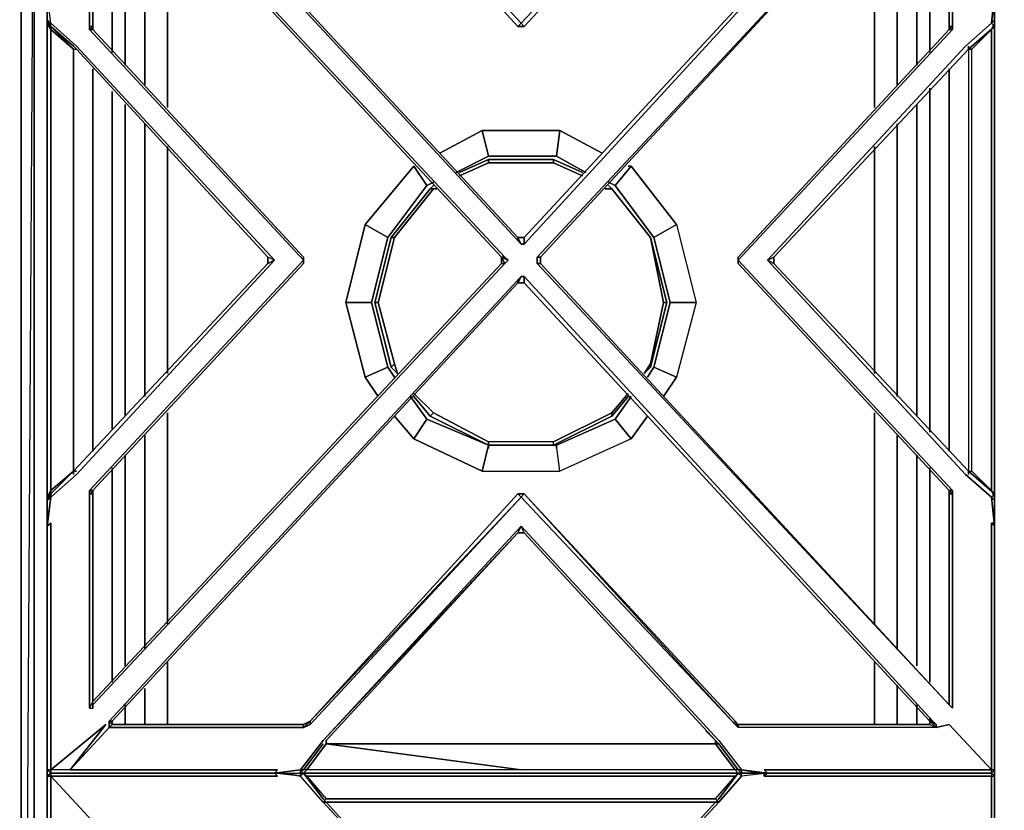
# Model space of a CAD drawing. Units: inches. Extents: x 0 to 47.9, y -31.2 to 0.
# Drawn here: x 12.5 to 23.9, y -13.8 to -4.6 of the extents above; entities that cross this region are included whole.
import ezdxf

# ---------------------------------------------------------------- set-up
doc = ezdxf.new("R2010")
doc.units = ezdxf.units.IN
doc.header["$MEASUREMENT"] = 0
doc.layers.get('0').update_dxf_attribs({"true_color": 0x8a086e})

msp = doc.modelspace()

# ---------------------------------------------------------------- linework, layer by layer
at = {"color": 196, "elevation": 0}
for points in [[(12.47, -1.057), (12.47, -25.638), (12.47, -1.057), (12.621, -0.906), (12.47, -25.638), (12.621, -25.788), (6.932, -25.788), (1.28, -25.788), (1.431, -25.638)], [(18.274, -25.638), (12.771, -25.638), (12.771, -1.057), (12.621, -0.906), (12.621, -25.788), (12.621, -0.906), (12.47, -25.638), (12.47, -1.057), (12.621, -0.906), (12.47, -1.057)], [(23.963, -1.433), (23.963, -0.906), (23.775, -1.057), (23.775, -25.638), (23.963, -25.788), (23.963, -25.223)], [(23.775, -25.638), (23.775, -1.057), (23.963, -0.906)], [(12.771, -1.057), (12.771, -25.638), (12.621, -25.788), (18.274, -25.788), (23.963, -25.788)], [(12.771, -25.638), (12.771, -1.057)], [(18.274, -1.057), (23.775, -1.057), (23.775, -25.638)], [(13.301, -4.712), (13.301, -2.563), (13.489, -2.45)], [(23.247, -4.712), (23.247, -2.563), (23.059, -2.45)], [(13.527, -4.978), (13.527, -2.98), (13.301, -2.563), (13.602, -2.563)], [(23.021, -4.978), (23.021, -2.98), (23.247, -2.563), (22.946, -2.563)], [(23.247, -4.712), (23.247, -2.563), (23.021, -2.98)], [(23.247, -2.563), (23.247, -4.712)], [(13.677, -5.128), (13.677, -3.243), (13.527, -2.98), (13.828, -2.789)], [(22.871, -5.128), (22.871, -3.243), (23.021, -2.98), (22.72, -2.789)], [(13.903, -5.354), (13.903, -3.582), (13.79, -3.469), (13.677, -3.243), (13.941, -2.942)], [(22.645, -5.354), (22.645, -3.582), (22.758, -3.469), (22.871, -3.243), (22.607, -2.942)], [(14.092, -3.093), (13.903, -3.582), (14.167, -3.507), (14.167, -5.618)], [(22.381, -5.618), (22.381, -3.507), (22.645, -3.582), (22.457, -3.093)], [(22.645, -5.354), (22.645, -3.582)], [(22.645, -3.582), (22.645, -5.354)], [(13.301, -9.614), (13.301, -5.166)], [(23.247, -9.614), (23.247, -5.166)], [(23.247, -5.166), (23.247, -9.614)], [(23.247, -9.614), (23.247, -5.166)], [(13.527, -9.351), (13.527, -5.43)], [(23.021, -9.388), (23.021, -5.392)], [(13.677, -9.2), (13.677, -5.58)], [(22.871, -9.2), (22.871, -5.58)], [(13.903, -8.974), (13.903, -5.806)], [(22.645, -8.974), (22.645, -5.806)], [(22.645, -5.806), (22.645, -8.974)], [(22.645, -8.974), (22.645, -5.806)], [(14.167, -8.708), (14.167, -6.07)], [(22.381, -8.708), (22.381, -6.07)], [(17.558, -6.409), (17.897, -6.258), (18.651, -6.258), (18.99, -6.409)], [(17.897, -6.221), (17.897, -6.258)], [(17.897, -6.221), (18.651, -6.221), (18.651, -6.258), (17.897, -6.258)], [(17.897, -6.258), (17.897, -6.221)], [(18.651, -6.221), (17.897, -6.221), (18.651, -6.221), (17.897, -6.221), (17.897, -6.258)], [(17.897, -6.258), (18.651, -6.258), (18.651, -6.221)], [(18.651, -6.258), (18.651, -6.221)], [(17.217, -6.56), (16.765, -7.127), (16.577, -7.88), (16.765, -7.127), (16.577, -7.88), (16.765, -8.633), (16.577, -7.88), (16.615, -7.88), (16.803, -8.595), (16.765, -8.633)], [(16.803, -8.595), (16.615, -7.88), (16.803, -7.127), (17.257, -6.56), (17.295, -6.56)], [(17.217, -6.56), (17.257, -6.56), (16.803, -7.127), (16.765, -7.127), (17.217, -6.56), (17.257, -6.56), (16.803, -7.127)], [(17.257, -6.56), (17.217, -6.56)], [(19.253, -6.56), (19.329, -6.56), (19.78, -7.127), (19.931, -7.88), (19.78, -8.595)], [(19.78, -8.633), (19.969, -7.88), (19.78, -7.127), (19.329, -6.56)], [(19.78, -8.633), (19.969, -7.88), (19.78, -7.127), (19.329, -6.56)], [(19.705, -8.708), (19.78, -8.595), (19.931, -7.88), (19.78, -7.127), (19.329, -6.56)], [(16.765, -7.127), (16.803, -7.127), (16.615, -7.88), (16.577, -7.88), (16.765, -7.127), (16.803, -7.127), (16.615, -7.88)], [(16.841, -8.708), (16.765, -8.633), (16.803, -8.595), (16.615, -7.88), (16.577, -7.88), (16.765, -8.633)], [(16.577, -7.88), (16.765, -8.633)], [(19.78, -8.595), (19.931, -7.88)], [(19.78, -8.633), (19.969, -7.88), (19.931, -7.88), (19.969, -7.88), (19.78, -8.633), (19.78, -8.595)], [(18.651, -9.539), (18.651, -9.501), (19.329, -9.162), (19.517, -8.937), (19.329, -9.162), (19.329, -9.2), (18.651, -9.539), (18.651, -9.501), (17.897, -9.501), (17.897, -9.539), (18.651, -9.539), (17.897, -9.539), (18.651, -9.539), (19.329, -9.2), (19.517, -8.974), (19.329, -9.2), (19.517, -8.974), (19.329, -9.2), (19.329, -9.162), (18.651, -9.501), (17.897, -9.501), (17.257, -9.162), (17.029, -8.937), (17.257, -9.162), (17.217, -9.2), (17.897, -9.539), (18.651, -9.539), (19.329, -9.2), (18.651, -9.539), (18.651, -9.501), (17.897, -9.501), (17.897, -9.539), (17.217, -9.2), (17.897, -9.539), (17.217, -9.2), (17.029, -8.974), (17.217, -9.2), (17.257, -9.162), (17.029, -8.937)], [(19.329, -9.162), (19.517, -8.937)], [(14.167, -11.613), (14.167, -9.162)], [(17.897, -9.539), (17.897, -9.501), (17.257, -9.162), (17.217, -9.2)], [(17.257, -9.162), (17.897, -9.501)], [(19.329, -9.2), (19.329, -9.162), (18.651, -9.501)], [(22.381, -11.613), (22.381, -9.162)], [(13.903, -11.914), (13.903, -9.426)], [(22.645, -11.914), (22.645, -9.426)], [(22.645, -9.426), (22.645, -11.914)], [(22.645, -11.914), (22.645, -9.426)], [(13.677, -12.102), (13.677, -9.652)], [(22.871, -12.102), (22.871, -9.652)], [(13.527, -12.291), (13.527, -9.803)], [(23.021, -12.291), (23.021, -9.803)], [(13.301, -12.516), (13.301, -10.066)], [(23.247, -12.516), (23.247, -10.066)], [(23.247, -10.066), (23.247, -12.516)], [(23.247, -12.516), (23.247, -10.066)], [(14.167, -12.782), (14.167, -12.065)], [(22.381, -12.782), (22.381, -12.065)], [(22.645, -12.782), (22.645, -12.328)], [(22.645, -12.328), (22.645, -12.782)], [(22.645, -12.782), (22.645, -12.328)], [(13.903, -12.782), (13.903, -12.366)], [(13.677, -12.782), (13.677, -12.554)], [(22.871, -12.782), (22.871, -12.554)], [(13.527, -12.782), (13.527, -12.745)], [(23.021, -12.782), (23.021, -12.707)]]:
    msp.add_lwpolyline(points, dxfattribs=at)
for points in [[(12.621, -25.788), (12.621, -0.906)], [(13.301, -4.712), (13.301, -2.563)], [(13.527, -2.98), (13.527, -4.978)], [(23.021, -4.978), (23.021, -2.98)], [(13.677, -5.128), (13.677, -3.243)], [(22.871, -3.243), (22.871, -5.128)], [(14.167, -5.618), (14.167, -3.507)], [(22.381, -3.507), (22.381, -5.618)], [(13.903, -5.354), (13.903, -3.582)], [(13.301, -9.614), (13.301, -5.166)], [(13.527, -5.43), (13.527, -9.351)], [(23.021, -9.388), (23.021, -5.392)], [(13.677, -9.2), (13.677, -5.58)], [(22.871, -5.58), (22.871, -9.2)], [(13.903, -8.974), (13.903, -5.806)], [(14.167, -8.708), (14.167, -6.07)], [(22.381, -6.07), (22.381, -8.708)], [(17.897, -6.221), (17.558, -6.371)], [(17.558, -6.371), (17.897, -6.221)], [(17.558, -6.409), (17.897, -6.258)], [(18.99, -6.371), (18.651, -6.221)], [(18.651, -6.221), (18.99, -6.371)], [(18.651, -6.258), (18.99, -6.409)], [(16.765, -7.127), (17.217, -6.56)], [(17.257, -6.522), (17.217, -6.56)], [(17.217, -6.56), (17.257, -6.522)], [(17.257, -6.56), (17.295, -6.56)], [(19.253, -6.56), (19.329, -6.56)], [(19.329, -6.56), (19.291, -6.522)], [(19.291, -6.522), (19.329, -6.56)], [(19.329, -6.56), (19.78, -7.127)], [(19.78, -7.127), (19.969, -7.88), (19.931, -7.88)], [(16.803, -8.595), (16.765, -8.633), (16.841, -8.708)], [(16.841, -8.708), (16.765, -8.633)], [(16.803, -8.595), (16.841, -8.708)], [(19.705, -8.708), (19.78, -8.595)], [(19.705, -8.708), (19.78, -8.633)], [(19.78, -8.633), (19.705, -8.708)], [(19.78, -8.595), (19.78, -8.633)], [(17.217, -9.2), (17.029, -8.974)], [(14.167, -11.613), (14.167, -9.162)], [(22.381, -9.162), (22.381, -11.613)], [(13.903, -11.914), (13.903, -9.426)], [(13.677, -12.102), (13.677, -9.652)], [(22.871, -9.652), (22.871, -12.102)], [(13.527, -9.803), (13.527, -12.291)], [(23.021, -12.291), (23.021, -9.803)], [(13.301, -12.516), (13.301, -10.066)], [(14.167, -12.782), (14.167, -12.065)], [(22.381, -12.065), (22.381, -12.782)], [(13.903, -12.782), (13.903, -12.366)], [(13.677, -12.782), (13.677, -12.554)], [(22.871, -12.554), (22.871, -12.782)], [(13.527, -12.745), (13.527, -12.782)], [(23.021, -12.782), (23.021, -12.707)]]:
    msp.add_lwpolyline(points, close=True, dxfattribs=at)
at = {"color": 135, "elevation": 0}
for points in [[(12.771, -4.599), (12.771, -4.637), (12.811, -4.712), (12.811, -4.674), (12.771, -4.599), (12.811, -4.637), (12.771, -4.298), (12.811, -4.335), (12.811, -1.697), (12.811, -1.471), (13.037, -1.471), (15.447, -1.471), (15.41, -1.433)], [(21.136, -1.433), (23.549, -1.433), (23.737, -1.433), (23.775, -1.471), (23.737, -1.471), (23.737, -1.697), (23.737, -4.335), (23.775, -4.298), (23.775, -4.373), (23.775, -4.599), (23.775, -4.637), (23.775, -7.39), (23.775, -10.142), (23.775, -10.179), (23.775, -10.142), (23.775, -7.39), (23.775, -4.637), (23.775, -4.599)], [(18.236, -7.127), (13.527, -2.036), (13.527, -1.998), (13.489, -1.961), (15.749, -1.961), (15.749, -1.998), (15.824, -2.036), (15.824, -1.998), (18.274, -4.637), (18.236, -4.674), (18.312, -4.674), (18.274, -4.637), (20.76, -1.998), (20.76, -2.036), (18.312, -4.674), (20.76, -2.036)], [(20.76, -1.998), (18.274, -4.637), (15.824, -1.998), (15.749, -1.961)], [(15.824, -2.036), (15.824, -1.998), (18.274, -4.637), (18.236, -4.674)], [(18.312, -4.674), (18.274, -4.637), (20.76, -1.998), (20.797, -1.961), (20.76, -2.036), (20.797, -1.998), (20.76, -2.036)], [(18.312, -7.202), (23.059, -2.036), (23.097, -1.961)], [(23.021, -2.036), (18.312, -7.127)], [(18.312, -7.127), (18.312, -7.202), (23.059, -2.036), (23.021, -2.036)], [(13.301, -10.104), (13.301, -10.066), (13.263, -10.066), (15.749, -7.39), (15.749, -7.428), (15.749, -7.353), (15.749, -7.39), (13.263, -4.712), (13.301, -4.712), (13.301, -4.674), (13.263, -4.674), (13.263, -2.187), (13.301, -2.262), (13.301, -4.674)], [(15.749, -7.353), (15.749, -7.39), (13.263, -4.712), (13.301, -4.712), (13.301, -4.674), (13.263, -4.674), (13.263, -4.712), (13.301, -4.674), (13.301, -2.262)], [(18.048, -7.353), (18.086, -7.428), (18.123, -7.39), (18.086, -7.353), (13.301, -2.224), (13.301, -2.187), (13.301, -2.262)], [(18.048, -7.353), (13.301, -2.262), (13.301, -2.224), (18.086, -7.353), (18.048, -7.353), (18.048, -7.428), (18.086, -7.428), (13.301, -12.554), (13.301, -12.516)], [(18.048, -7.353), (18.086, -7.353), (13.301, -2.224), (13.301, -2.262)], [(13.301, -4.674), (13.301, -2.262)], [(13.301, -2.262), (18.048, -7.353)], [(13.301, -4.712), (13.301, -4.674), (13.301, -2.262)], [(23.247, -12.554), (18.5, -7.428), (18.462, -7.428), (18.462, -7.353), (18.5, -7.353), (23.247, -2.224)], [(23.247, -12.554), (18.5, -7.428), (18.5, -7.353), (23.247, -2.224)], [(23.247, -12.554), (18.5, -7.428), (18.5, -7.353), (23.247, -2.224)], [(23.247, -2.224), (23.247, -2.187), (23.285, -2.187), (23.247, -2.224), (23.247, -4.674), (23.285, -4.674), (23.285, -2.187), (23.285, -4.674), (23.285, -4.712), (23.247, -4.674)], [(23.247, -2.224), (23.247, -4.674)], [(23.247, -2.224), (23.247, -4.674)], [(23.775, -4.298), (23.737, -4.637), (23.775, -4.298), (23.737, -4.335), (23.775, -4.298), (23.775, -4.373), (23.737, -4.637), (23.775, -4.599)], [(12.771, -4.599), (12.811, -4.674), (12.811, -4.712), (13.075, -4.94), (13.075, -7.39), (13.075, -9.84)], [(13.075, -9.84), (12.811, -10.104), (12.771, -10.179), (12.771, -10.142), (12.771, -7.39), (12.771, -4.637), (12.771, -4.599), (12.811, -4.674), (12.811, -4.637), (13.112, -4.902), (15.41, -7.39), (15.334, -7.353)], [(12.771, -4.599), (12.771, -4.637)], [(12.771, -10.405), (12.771, -10.179), (12.771, -10.142), (12.771, -7.39), (12.771, -4.637), (12.771, -4.599), (12.811, -4.674)], [(12.811, -4.637), (13.112, -4.902), (15.41, -7.39), (13.112, -9.878), (12.811, -10.142), (12.771, -10.179), (12.811, -10.104), (12.811, -10.066), (12.771, -10.142), (12.771, -10.179), (12.811, -10.104), (12.811, -10.066), (13.075, -9.84)], [(12.771, -10.481), (12.771, -10.405), (12.771, -10.179), (12.771, -10.142), (12.811, -10.066), (12.811, -7.428), (12.811, -7.353), (12.811, -4.712), (12.771, -4.637), (12.771, -7.39), (12.771, -10.142)], [(15.41, -7.39), (15.334, -7.428), (15.334, -7.353), (13.112, -4.94), (13.075, -4.902), (12.811, -4.674), (12.811, -4.637), (13.112, -4.902), (15.41, -7.39), (15.334, -7.353), (15.334, -7.428), (15.41, -7.39), (13.112, -9.878), (12.811, -10.142), (12.811, -10.104), (13.075, -9.84)], [(13.075, -9.84), (13.112, -9.84), (13.075, -9.84), (13.075, -7.39), (13.075, -4.94), (13.112, -4.94), (13.075, -4.902), (12.811, -4.674), (13.075, -4.94), (12.811, -4.712), (12.811, -4.674)], [(13.263, -4.674), (13.263, -4.712), (15.749, -7.39), (13.263, -10.066), (13.263, -10.104)], [(18.274, -4.637), (18.312, -4.674), (18.236, -4.674)], [(23.247, -4.674), (23.247, -4.712), (23.285, -4.712), (20.797, -7.39)], [(23.247, -4.712), (20.797, -7.353), (20.797, -7.428), (23.247, -10.066), (20.797, -7.428), (20.797, -7.353), (23.247, -4.712), (23.285, -4.712), (20.797, -7.39), (23.285, -10.066), (23.285, -10.104), (23.247, -10.066), (23.247, -10.104), (23.247, -10.066), (23.285, -10.066), (20.797, -7.39), (23.285, -4.712), (23.285, -4.674)], [(21.136, -13.347), (23.549, -13.347), (23.737, -13.347), (23.775, -13.31), (23.737, -13.31), (23.737, -13.084), (23.737, -10.443), (23.775, -10.481), (23.775, -13.084), (23.775, -13.31), (23.775, -13.084), (23.775, -10.481), (23.737, -10.142), (23.436, -9.878), (21.136, -7.39), (23.436, -4.902), (23.737, -4.637), (23.775, -4.599), (23.775, -4.674), (23.737, -4.712), (23.511, -4.94)], [(21.212, -7.428), (21.212, -7.353), (21.136, -7.39), (23.436, -4.902), (23.737, -4.637), (23.775, -4.674), (23.473, -4.94), (23.473, -7.39), (23.473, -9.84), (23.511, -9.84), (23.737, -10.066), (23.775, -10.104), (23.775, -10.179), (23.775, -10.142), (23.775, -10.179), (23.775, -10.142), (23.737, -10.066), (23.775, -10.104), (23.775, -10.179), (23.737, -10.142)], [(23.473, -4.94), (23.775, -4.674), (23.737, -4.637), (23.436, -4.902), (21.136, -7.39), (23.436, -9.878), (23.737, -10.142), (23.775, -10.481), (23.737, -10.443), (23.775, -10.443)], [(21.136, -7.39), (21.212, -7.428), (21.212, -7.353), (23.473, -4.94), (23.775, -4.674)], [(23.473, -9.84), (23.511, -9.84), (23.511, -7.39), (23.511, -4.94), (23.473, -4.94), (23.511, -4.94), (23.737, -4.712), (23.775, -4.674), (23.775, -4.599), (23.775, -4.637), (23.737, -4.712)], [(23.473, -4.902), (23.473, -4.94), (23.775, -4.674), (23.737, -4.712), (23.737, -7.39), (23.737, -10.066), (23.511, -9.84), (23.511, -7.39), (23.511, -4.94), (23.473, -4.94)], [(23.775, -4.599), (23.775, -4.674), (23.775, -4.599), (23.775, -4.637)], [(13.075, -9.84), (13.075, -7.428), (13.075, -7.353), (13.075, -4.94), (13.112, -4.94), (13.075, -4.902)], [(23.473, -4.902), (23.473, -4.94)], [(13.075, -9.84), (12.811, -10.066), (12.811, -10.104), (12.811, -10.142), (13.112, -9.878), (15.41, -7.39), (15.334, -7.428), (13.075, -9.84), (13.075, -7.39), (13.075, -4.94), (13.075, -5.128)], [(13.075, -9.84), (13.075, -9.878), (13.075, -9.84), (15.334, -7.428), (13.075, -9.84), (13.075, -7.428), (13.075, -7.353), (13.075, -4.94)], [(13.075, -9.84), (13.075, -7.39), (13.075, -4.94)], [(13.112, -4.94), (15.334, -7.353)], [(23.473, -9.878), (23.473, -9.84), (21.212, -7.428), (21.136, -7.39), (21.212, -7.353), (23.473, -4.94)], [(23.473, -4.94), (23.473, -7.39), (23.473, -9.84)], [(23.473, -4.94), (23.473, -7.39), (23.473, -9.84), (23.473, -9.878)], [(18.312, -7.127), (18.236, -7.127)], [(18.236, -7.127), (18.312, -7.127)], [(18.312, -7.127), (18.312, -7.202), (18.274, -7.202), (18.236, -7.127)], [(18.274, -7.202), (18.312, -7.202), (18.274, -7.202), (18.236, -7.127)], [(13.301, -12.516), (13.263, -12.592), (13.301, -12.592), (13.301, -12.554), (18.086, -7.428)], [(13.301, -12.554), (18.086, -7.428), (18.048, -7.428)], [(13.301, -12.516), (13.301, -10.104), (13.301, -10.066), (15.749, -7.428)], [(15.749, -7.353), (15.749, -7.428), (15.749, -7.39)], [(18.5, -7.428), (18.462, -7.428), (18.462, -7.353), (18.5, -7.353)], [(18.462, -7.353), (18.462, -7.428)], [(20.797, -7.353), (20.797, -7.39), (20.797, -7.428), (23.247, -10.066)], [(18.274, -7.579), (18.312, -7.579), (18.274, -7.579), (13.489, -12.745), (13.527, -12.745), (18.236, -7.654), (13.527, -12.745), (13.527, -12.782), (13.527, -12.745), (18.236, -7.654), (18.274, -7.579), (13.489, -12.745), (13.489, -12.82), (13.037, -13.31), (13.451, -12.782), (12.811, -13.31), (13.451, -12.782), (13.037, -13.31)], [(18.236, -7.654), (18.274, -7.579), (18.312, -7.579), (18.312, -7.654)], [(18.236, -7.654), (18.312, -7.654)], [(18.312, -7.654), (18.236, -7.654)], [(23.021, -12.745), (23.097, -12.782), (23.059, -12.745), (18.312, -7.579)], [(18.312, -7.654), (18.312, -7.579), (23.059, -12.745), (23.097, -12.782), (23.097, -12.82), (23.247, -12.782), (23.737, -13.31), (23.549, -13.31), (21.099, -13.31), (21.136, -13.347), (20.835, -13.31), (21.136, -13.347), (21.099, -13.31), (23.549, -13.31), (23.737, -13.31)], [(18.312, -7.654), (23.021, -12.745)], [(13.075, -9.84), (13.112, -9.84)], [(23.775, -10.104), (23.473, -9.84)], [(12.771, -10.481), (12.811, -10.142), (12.771, -10.179), (12.811, -10.104)], [(12.771, -10.481), (12.811, -10.142), (12.771, -10.405), (12.771, -10.179)], [(13.301, -10.104), (13.263, -10.104), (13.263, -10.066), (13.301, -10.066)], [(13.301, -12.516), (13.263, -12.592), (13.301, -12.592), (13.301, -12.516), (13.301, -10.104)], [(13.301, -12.516), (13.301, -10.104)], [(13.527, -12.782), (13.489, -12.82), (13.489, -12.745), (13.527, -12.782), (13.527, -12.745), (13.527, -12.782), (13.489, -12.82), (15.749, -12.82), (15.749, -12.782), (15.824, -12.745), (18.236, -10.104), (18.312, -10.104), (18.274, -10.142)], [(18.274, -10.142), (18.236, -10.104), (15.824, -12.745), (18.236, -10.104), (15.824, -12.745), (18.274, -10.142), (15.824, -12.782)], [(23.021, -12.745), (23.021, -12.782), (23.097, -12.82), (20.797, -12.82), (20.797, -12.782), (20.76, -12.745), (20.797, -12.782), (20.76, -12.782), (18.274, -10.142)], [(20.76, -12.745), (18.312, -10.104)], [(23.247, -10.066), (23.247, -10.104), (23.285, -10.104), (23.285, -12.592), (23.247, -12.554), (23.247, -10.104), (23.247, -12.554)], [(23.247, -12.554), (23.285, -12.592), (23.285, -10.104), (23.285, -10.066)], [(23.247, -10.104), (23.285, -10.104), (23.285, -12.592), (23.247, -12.554)], [(23.775, -13.385), (23.775, -13.573), (23.775, -16.174), (23.775, -13.573), (23.775, -13.385), (23.737, -13.347), (23.775, -13.31), (23.737, -13.31), (23.737, -13.347), (23.549, -13.347), (23.737, -13.347), (23.737, -13.385), (23.775, -13.385), (23.775, -13.573), (23.775, -16.174), (23.775, -13.573), (23.775, -13.385), (23.737, -13.347), (23.775, -13.31), (23.775, -13.084), (23.775, -10.481), (23.775, -10.179), (23.737, -10.142), (23.775, -10.104)], [(23.775, -10.443), (23.737, -10.443), (23.775, -10.481), (23.737, -10.142), (23.775, -10.179), (23.775, -10.481), (23.775, -13.084), (23.775, -13.31), (23.737, -13.347), (23.737, -13.31)], [(23.775, -10.179), (23.775, -10.142)], [(12.771, -10.405), (12.771, -10.481), (12.811, -10.443), (12.811, -13.084), (12.811, -13.31), (12.771, -13.31), (12.811, -13.347), (12.999, -13.347)], [(12.811, -13.31), (12.811, -13.347), (12.771, -13.31), (12.771, -13.084), (12.771, -10.481), (12.811, -10.443)], [(12.771, -13.31), (12.811, -13.347), (12.811, -13.31), (12.811, -13.084), (12.811, -10.443), (12.771, -10.481), (12.771, -13.084)], [(12.771, -10.481), (12.771, -13.084), (12.771, -13.31)], [(12.771, -10.481), (12.771, -13.084)], [(12.811, -13.084), (12.811, -10.443)], [(18.274, -13.008), (16.012, -13.008), (15.786, -13.31), (15.749, -13.31), (15.711, -13.347), (15.711, -13.31), (15.975, -12.971), (18.274, -10.481), (20.571, -12.971), (20.835, -13.31)], [(16.012, -13.008), (16.012, -12.971), (18.236, -10.556), (15.975, -12.971), (18.236, -10.556), (18.274, -10.481), (15.975, -12.971), (15.711, -13.31), (15.749, -13.31), (15.711, -13.347), (15.749, -13.347)], [(16.012, -13.008), (16.012, -12.971), (18.236, -10.556), (15.975, -12.971), (18.274, -10.481)], [(20.534, -12.971), (18.312, -10.556), (18.236, -10.556), (18.312, -10.556), (18.274, -10.481), (20.571, -12.971), (20.835, -13.31), (20.797, -13.31)], [(20.534, -13.008), (20.534, -12.971), (18.312, -10.556), (18.274, -10.481), (20.571, -12.971), (20.835, -13.31), (20.797, -13.31)], [(15.749, -13.31), (15.711, -13.31), (15.975, -12.971), (18.236, -10.556), (16.012, -12.971), (16.012, -13.008)], [(18.236, -10.556), (16.012, -12.971), (16.012, -13.008)], [(13.263, -12.592), (13.301, -12.516)], [(13.301, -12.554), (13.301, -12.592), (13.301, -12.516)], [(23.247, -12.554), (23.285, -12.592)], [(15.41, -13.347), (15.447, -13.31), (13.037, -13.31), (13.489, -12.82), (15.749, -12.82), (15.749, -12.782)], [(23.021, -12.745), (23.097, -12.82), (20.797, -12.82), (20.76, -12.782), (20.76, -12.745)], [(20.797, -12.82), (20.76, -12.782), (20.797, -12.782), (23.021, -12.782), (23.021, -12.745), (23.097, -12.82), (23.097, -12.782)], [(20.797, -12.782), (23.021, -12.782), (20.797, -12.782), (23.021, -12.782), (23.097, -12.82), (20.797, -12.82)], [(23.021, -12.745), (23.097, -12.782)], [(15.749, -12.82), (13.489, -12.82), (13.037, -13.31), (15.447, -13.31)], [(20.534, -13.008), (20.571, -13.008), (20.421, -12.858)], [(20.534, -13.008), (20.571, -13.008), (20.421, -12.858)], [(20.534, -13.008), (20.76, -13.31), (18.274, -13.31), (15.786, -13.31), (16.012, -13.008)], [(18.274, -13.008), (16.012, -13.008)], [(18.274, -13.008), (16.012, -13.008)], [(20.797, -13.347), (20.76, -13.31), (18.274, -13.31), (16.012, -13.008)], [(20.534, -13.008), (18.274, -13.008)], [(18.274, -13.008), (20.534, -13.008)], [(21.136, -13.347), (21.061, -13.347), (20.835, -13.31), (20.835, -13.347), (20.797, -13.31), (20.76, -13.31), (20.534, -13.008)], [(20.797, -13.31), (20.76, -13.31), (20.534, -13.008)], [(12.771, -13.31), (12.811, -13.31), (12.811, -13.084)], [(12.771, -13.31), (12.811, -13.347), (12.771, -13.385)], [(12.771, -16.513), (12.771, -16.174), (12.771, -13.573), (12.771, -13.385), (12.811, -13.347), (12.811, -13.385), (12.771, -13.385), (12.771, -13.573), (12.771, -16.174), (12.811, -16.212), (12.811, -13.611), (12.811, -13.385)], [(12.999, -13.347), (12.811, -13.347), (12.811, -13.385), (13.037, -13.385), (15.447, -13.385)], [(13.301, -16.628), (15.749, -19.266), (13.263, -16.628), (13.263, -16.551), (13.263, -14.1), (13.301, -14.1), (13.301, -13.912), (12.811, -13.385), (13.037, -13.385), (15.447, -13.385), (15.41, -13.347), (15.711, -13.347), (15.749, -13.347)], [(15.975, -13.648), (15.786, -13.385), (16.012, -13.648), (15.975, -13.686), (15.711, -13.385), (15.41, -13.347), (15.447, -13.385), (13.037, -13.385), (12.811, -13.385), (13.301, -13.912), (13.301, -14.1), (13.263, -14.1), (13.263, -16.551)], [(15.41, -13.347), (15.711, -13.31)], [(15.975, -13.686), (15.711, -13.385), (15.41, -13.347), (15.711, -13.347), (15.749, -13.347)], [(15.523, -13.347), (15.711, -13.385), (15.749, -13.347), (15.711, -13.347), (15.749, -13.347)], [(15.749, -13.31), (15.711, -13.31), (15.711, -13.347), (15.749, -13.347)], [(15.711, -13.385), (15.711, -13.347), (15.749, -13.347)], [(20.571, -13.686), (18.274, -13.686), (15.975, -13.686), (15.711, -13.385), (15.749, -13.347)], [(20.797, -13.347), (20.534, -13.648), (20.76, -13.385), (18.274, -13.385), (15.786, -13.385), (15.749, -13.347), (15.711, -13.385), (15.711, -13.347), (15.749, -13.347)], [(15.749, -13.347), (15.786, -13.31), (15.749, -13.31)], [(18.236, -16.136), (16.012, -13.686), (15.975, -13.648), (15.749, -13.347)], [(15.749, -13.347), (15.786, -13.385)], [(15.749, -13.347), (15.975, -13.648), (16.012, -13.686), (18.236, -16.136)], [(15.749, -13.347), (18.274, -13.347), (20.797, -13.347)], [(21.136, -13.347), (20.835, -13.385), (20.571, -13.686), (18.274, -16.174), (15.975, -13.686), (18.274, -16.174), (18.236, -16.136), (16.012, -13.686), (18.236, -16.136)], [(16.012, -13.648), (18.274, -13.648), (20.534, -13.648), (20.571, -13.686), (20.835, -13.385), (20.797, -13.347), (20.571, -13.648), (20.797, -13.347)], [(20.797, -13.347), (20.571, -13.648), (20.534, -13.686), (18.312, -16.136)], [(20.534, -13.648), (20.797, -13.347)], [(20.797, -13.347), (20.534, -13.648), (20.571, -13.686)], [(20.534, -13.686), (20.571, -13.648), (20.797, -13.347)], [(20.571, -13.686), (20.835, -13.385), (20.835, -13.347), (21.136, -13.347)], [(20.797, -13.31), (20.76, -13.31), (20.797, -13.347)], [(20.76, -13.385), (20.797, -13.347)], [(21.136, -13.347), (21.061, -13.347), (20.835, -13.31), (20.797, -13.31), (20.835, -13.347), (20.797, -13.347)], [(20.797, -13.347), (20.835, -13.347), (21.136, -13.347)], [(20.797, -13.347), (20.835, -13.385)], [(21.061, -13.347), (20.835, -13.347), (20.797, -13.347)], [(21.099, -13.347), (21.099, -13.385), (23.549, -13.385), (23.737, -13.385), (23.737, -13.611), (23.737, -16.212), (23.737, -13.611), (23.737, -13.385), (23.549, -13.385), (21.099, -13.385), (21.136, -13.347), (20.835, -13.385), (20.835, -13.347), (20.797, -13.347), (20.835, -13.347)], [(20.797, -13.347), (20.835, -13.347)], [(23.737, -13.385), (23.775, -13.385), (23.737, -13.347), (23.775, -13.385)], [(12.771, -13.385), (12.811, -13.385), (12.811, -13.611), (12.811, -16.212), (12.771, -16.174), (12.811, -16.513), (13.112, -16.779)], [(12.771, -16.212), (12.811, -16.212), (12.771, -16.174), (12.771, -13.573), (12.771, -13.385)], [(12.771, -13.385), (12.771, -13.573), (12.771, -16.174), (12.811, -16.513), (13.112, -16.779), (15.41, -19.266)], [(12.771, -16.212), (12.811, -16.212), (12.811, -13.611), (12.811, -13.385), (13.301, -13.912), (13.301, -14.1), (13.301, -14.138)], [(23.775, -16.551), (23.737, -16.513), (23.775, -16.287), (23.775, -16.174), (23.737, -16.212), (23.737, -13.611), (23.737, -13.385), (23.775, -13.385)], [(16.012, -13.648), (15.975, -13.686), (18.274, -16.174), (18.236, -16.136)], [(20.571, -13.648), (20.534, -13.686), (18.312, -16.136), (18.236, -16.136), (18.312, -16.136), (18.274, -16.174), (20.571, -13.686), (18.274, -13.686), (20.571, -13.686), (20.383, -13.686)], [(18.312, -16.136), (18.274, -16.174), (20.571, -13.686)]]:
    msp.add_lwpolyline(points, dxfattribs=at)
for points in [[(13.527, -1.998), (13.489, -1.961), (13.489, -2.036), (18.274, -7.202), (13.489, -2.036), (13.527, -2.036)], [(18.236, -7.127), (18.274, -7.202), (13.489, -2.036), (13.527, -2.036)], [(13.527, -2.036), (18.236, -7.127)], [(15.824, -2.036), (18.236, -4.674)], [(18.236, -4.674), (15.824, -2.036)], [(18.312, -7.127), (23.021, -2.036), (23.059, -2.036), (18.312, -7.202)], [(18.312, -7.127), (23.021, -2.036)], [(20.76, -2.036), (18.312, -4.674)], [(13.263, -2.187), (13.263, -4.674)], [(18.048, -7.353), (13.301, -2.262)], [(18.5, -7.353), (18.5, -7.428), (18.5, -7.353), (18.462, -7.353), (23.247, -2.224)], [(23.247, -2.224), (18.462, -7.353)], [(23.247, -4.674), (23.247, -2.224), (23.285, -2.187), (23.285, -4.674)], [(12.771, -4.599), (12.811, -4.637), (12.771, -4.298)], [(12.771, -4.599), (12.811, -4.637), (12.771, -4.298)], [(23.737, -4.637), (23.775, -4.298), (23.775, -4.373), (23.775, -4.599)], [(23.775, -4.373), (23.775, -4.599)], [(12.771, -10.142), (12.771, -7.39), (12.771, -4.637), (12.811, -4.712), (12.811, -7.353), (12.811, -7.428), (12.811, -10.066)], [(13.075, -4.902), (12.811, -4.674)], [(13.263, -4.712), (13.263, -4.674), (13.301, -4.674), (13.301, -4.712)], [(18.312, -4.674), (18.236, -4.674)], [(23.247, -4.674), (23.285, -4.674), (23.285, -4.712), (23.247, -4.712)], [(23.247, -4.712), (23.247, -4.674)], [(23.737, -10.066), (23.737, -7.39), (23.737, -4.712), (23.775, -4.637), (23.775, -7.39), (23.775, -10.142)], [(23.775, -7.39), (23.775, -10.142), (23.737, -10.066), (23.737, -7.39), (23.737, -4.712), (23.775, -4.637)], [(13.075, -4.94), (13.075, -7.353), (13.075, -7.428), (13.075, -9.84), (12.811, -10.066), (12.811, -7.428), (12.811, -7.353), (12.811, -4.712)], [(15.749, -7.353), (13.301, -4.712)], [(13.301, -4.712), (15.749, -7.353)], [(23.247, -4.712), (20.797, -7.353)], [(23.737, -10.066), (23.511, -9.84), (23.511, -7.39), (23.511, -4.94), (23.737, -4.712), (23.473, -4.94), (23.473, -7.39), (23.473, -9.84), (23.511, -9.84), (23.775, -10.104), (23.473, -9.84), (23.775, -10.104)], [(23.473, -4.94), (23.473, -4.902)], [(13.075, -5.128), (13.075, -4.94)], [(15.334, -7.353), (13.112, -4.94)], [(23.473, -4.94), (21.212, -7.353), (21.212, -7.428), (23.473, -9.84), (21.212, -7.428), (21.212, -7.353)], [(18.236, -7.164), (18.236, -7.127)], [(18.236, -7.127), (18.312, -7.127)], [(18.312, -7.164), (18.312, -7.127)], [(15.334, -7.428), (13.075, -9.84)], [(13.301, -10.066), (13.301, -10.104), (13.301, -10.066), (15.749, -7.428), (15.749, -7.39), (13.263, -10.066), (13.301, -10.066), (15.749, -7.428)], [(18.048, -7.428), (13.301, -12.516)], [(13.301, -12.516), (18.048, -7.428)], [(15.334, -7.428), (15.334, -7.353)], [(15.749, -7.353), (15.749, -7.428)], [(18.048, -7.353), (18.048, -7.428), (18.086, -7.428), (18.123, -7.39), (18.086, -7.428)], [(18.048, -7.353), (18.123, -7.39), (18.086, -7.353), (18.123, -7.39)], [(18.048, -7.428), (18.048, -7.353)], [(23.247, -12.554), (18.462, -7.428), (18.5, -7.428)], [(18.462, -7.428), (23.247, -12.554)], [(20.797, -7.428), (20.797, -7.353), (20.797, -7.39), (20.797, -7.353)], [(23.247, -10.066), (20.797, -7.428), (20.797, -7.39), (23.285, -10.066)], [(23.473, -9.84), (23.775, -10.104), (23.737, -10.142), (23.436, -9.878), (21.136, -7.39), (21.212, -7.428)], [(18.236, -7.654), (13.527, -12.745), (13.489, -12.745), (18.274, -7.579)], [(18.236, -7.654), (18.236, -7.616)], [(18.312, -7.654), (18.236, -7.654)], [(23.021, -12.745), (18.312, -7.654), (18.312, -7.579), (23.059, -12.745)], [(18.312, -7.654), (18.312, -7.616)], [(23.021, -12.745), (18.312, -7.654)], [(12.811, -10.104), (13.075, -9.84)], [(13.112, -9.84), (13.075, -9.84)], [(13.075, -9.878), (13.075, -9.84)], [(23.473, -9.878), (23.473, -9.84)], [(12.771, -10.405), (12.771, -10.179), (12.811, -10.142), (12.771, -10.481)], [(12.771, -10.142), (12.771, -10.179)], [(13.263, -10.066), (13.263, -10.104), (13.301, -10.104)], [(13.301, -10.104), (13.301, -12.516), (13.263, -12.592), (13.263, -10.104)], [(13.263, -10.104), (13.263, -12.592)], [(15.824, -12.745), (15.749, -12.82), (15.824, -12.782), (15.824, -12.745), (18.274, -10.142), (18.312, -10.104), (20.76, -12.782), (20.76, -12.745), (18.312, -10.104), (18.236, -10.104), (18.274, -10.142), (15.824, -12.782), (15.749, -12.82), (15.749, -12.782)], [(18.236, -10.104), (18.312, -10.104)], [(18.312, -10.104), (18.274, -10.142), (20.76, -12.782)], [(18.312, -10.104), (20.76, -12.745)], [(23.247, -10.066), (23.285, -10.066), (23.285, -10.104), (23.247, -10.104)], [(23.247, -12.554), (23.247, -10.104)], [(23.775, -10.104), (23.775, -10.179)], [(12.771, -10.481), (12.811, -10.443)], [(18.274, -10.481), (18.236, -10.556), (18.312, -10.556), (18.236, -10.556)], [(23.737, -10.443), (23.737, -13.084), (23.737, -13.31), (23.737, -13.084)], [(18.312, -10.556), (20.534, -12.971)], [(13.301, -12.516), (13.263, -12.592), (13.301, -12.592), (13.301, -12.554)], [(13.451, -12.782), (13.037, -13.31), (12.811, -13.31)], [(13.489, -12.745), (13.489, -12.82), (13.527, -12.782)], [(15.749, -12.782), (13.527, -12.782)], [(13.527, -12.782), (15.749, -12.782)], [(15.824, -12.745), (15.824, -12.782), (15.749, -12.82)], [(15.749, -12.782), (15.824, -12.745)], [(20.797, -12.782), (20.76, -12.745), (20.797, -12.782), (20.797, -12.82), (20.76, -12.782)], [(23.059, -12.745), (23.021, -12.745), (23.097, -12.82), (23.097, -12.782)], [(23.021, -12.782), (23.021, -12.745)], [(23.097, -12.82), (23.247, -12.782)], [(23.247, -12.782), (23.737, -13.31)], [(15.975, -13.008), (15.749, -13.31)], [(15.749, -13.31), (15.975, -13.008)], [(16.012, -13.008), (18.274, -13.31), (15.786, -13.31)], [(16.012, -13.008), (16.012, -12.971)], [(18.274, -13.008), (16.012, -13.008)], [(16.012, -13.008), (18.274, -13.008)], [(18.274, -13.008), (16.012, -13.008)], [(18.274, -13.008), (20.534, -13.008)], [(20.534, -13.008), (18.274, -13.008)], [(20.571, -13.008), (20.534, -13.008), (20.534, -12.971), (20.534, -13.008)], [(20.534, -12.971), (20.534, -13.008)], [(20.797, -13.31), (20.571, -13.008)], [(20.797, -13.31), (20.571, -13.008)], [(12.771, -13.31), (12.771, -13.084)], [(12.771, -13.385), (12.771, -13.347)], [(12.771, -13.385), (12.811, -13.347), (12.811, -13.385)], [(12.771, -13.385), (12.771, -13.347)], [(15.41, -13.347), (15.447, -13.31), (13.037, -13.31), (12.811, -13.31), (12.811, -13.347), (12.999, -13.347)], [(12.811, -13.347), (12.999, -13.347)], [(12.999, -13.347), (15.41, -13.347)], [(12.999, -13.347), (15.41, -13.347)], [(15.711, -13.347), (15.711, -13.31), (15.41, -13.347)], [(15.523, -13.347), (15.711, -13.385)], [(15.749, -13.347), (15.786, -13.31), (15.749, -13.31), (15.711, -13.347)], [(15.711, -13.347), (15.749, -13.347)], [(15.786, -13.31), (15.749, -13.347), (18.274, -13.347), (20.797, -13.347), (20.76, -13.31), (18.274, -13.31)], [(20.76, -13.385), (20.797, -13.347), (18.274, -13.347), (15.749, -13.347), (15.786, -13.385), (18.274, -13.385)], [(15.749, -13.347), (15.786, -13.385), (15.975, -13.648), (15.786, -13.385)], [(15.749, -13.347), (15.975, -13.648)], [(18.274, -13.347), (15.749, -13.347)], [(20.76, -13.385), (20.797, -13.347), (18.274, -13.347), (20.797, -13.347)], [(20.797, -13.347), (20.76, -13.385)], [(20.835, -13.347), (20.797, -13.31), (20.835, -13.347), (20.835, -13.31), (21.061, -13.347)], [(20.797, -13.347), (20.835, -13.385), (20.835, -13.347)], [(20.797, -13.347), (20.835, -13.347)], [(20.835, -13.347), (21.061, -13.347), (21.136, -13.347)], [(21.136, -13.347), (21.061, -13.347)], [(23.737, -13.31), (23.549, -13.31), (21.099, -13.31), (21.136, -13.347), (23.549, -13.347), (23.737, -13.347)], [(21.136, -13.347), (21.099, -13.31)], [(21.099, -13.347), (21.099, -13.385)], [(21.136, -13.347), (23.549, -13.347), (23.737, -13.347), (23.737, -13.385), (23.549, -13.385), (21.099, -13.385)], [(21.136, -13.347), (23.549, -13.347)], [(23.775, -13.385), (23.775, -13.347)], [(23.775, -13.385), (23.775, -13.347)], [(16.012, -13.648), (18.274, -13.648), (20.534, -13.648), (20.76, -13.385), (18.274, -13.385), (15.786, -13.385)], [(20.534, -13.648), (18.274, -13.648), (16.012, -13.648), (15.975, -13.686), (18.274, -13.686), (20.571, -13.686)], [(16.012, -13.686), (15.975, -13.648)], [(18.274, -13.686), (15.975, -13.686)], [(18.312, -16.136), (20.534, -13.686)], [(20.571, -13.686), (20.383, -13.686)]]:
    msp.add_lwpolyline(points, close=True, dxfattribs=at)
at = {"color": 136, "elevation": 0}
for points in [[(17.333, -6.145), (17.822, -5.882)], [(18.726, -5.882), (19.216, -6.145)], [(17.897, -6.183), (17.521, -6.371)], [(17.521, -6.371), (17.897, -6.183)], [(17.897, -6.183), (18.688, -6.183)], [(19.027, -6.371), (18.688, -6.183)], [(18.688, -6.183), (19.027, -6.371)], [(19.554, -6.296), (19.366, -6.522)], [(19.554, -6.296), (19.366, -6.522), (19.818, -7.127), (20.082, -6.976)], [(19.517, -6.296), (19.554, -6.296)], [(17.257, -6.484), (17.18, -6.522)], [(17.18, -6.522), (17.257, -6.484)], [(19.366, -6.522), (19.291, -6.484)], [(19.291, -6.484), (19.366, -6.522)], [(16.728, -7.127), (17.18, -6.522)], [(16.728, -7.127), (16.464, -6.976), (16.238, -7.88), (16.464, -6.976)], [(19.818, -7.127), (20.006, -7.88), (19.818, -8.633), (20.006, -7.88)], [(16.238, -7.88), (16.539, -7.88)], [(16.728, -8.633), (16.803, -8.748)], [(16.803, -8.748), (16.728, -8.633)], [(19.743, -8.748), (19.818, -8.633)], [(19.818, -8.633), (19.743, -8.748)], [(16.615, -8.974), (16.464, -8.748)], [(20.082, -8.748), (19.931, -8.974)], [(19.366, -9.238), (19.554, -9.464), (19.743, -9.2), (19.554, -9.464), (19.366, -9.238), (18.688, -9.539), (17.897, -9.539), (17.18, -9.238), (16.991, -8.974), (17.18, -9.238), (17.029, -9.464), (17.822, -9.84), (17.897, -9.539), (17.822, -9.84), (18.726, -9.84), (18.688, -9.539)], [(17.18, -9.238), (16.991, -8.974)], [(19.366, -9.238), (19.554, -8.974)], [(19.554, -8.974), (19.366, -9.238)], [(17.029, -9.464), (16.803, -9.2)], [(17.897, -9.577), (17.897, -9.539)], [(18.688, -9.577), (18.688, -9.539)]]:
    msp.add_lwpolyline(points, close=True, dxfattribs=at)
for points in [[(17.822, -5.882), (17.897, -6.183)], [(17.822, -5.882), (18.726, -5.882), (18.688, -6.183)], [(17.897, -6.183), (17.822, -5.882)], [(18.688, -6.183), (18.726, -5.882), (17.822, -5.882)], [(17.897, -6.183), (17.822, -5.882)], [(18.688, -6.183), (18.726, -5.882)], [(17.897, -6.183), (18.688, -6.183)], [(18.688, -6.183), (17.897, -6.183)], [(17.18, -6.522), (17.029, -6.296), (16.464, -6.976), (16.728, -7.127), (16.539, -7.88), (16.728, -8.633), (16.464, -8.748), (16.238, -7.88)], [(16.464, -6.976), (17.029, -6.296), (17.18, -6.522)], [(17.18, -6.522), (17.029, -6.296)], [(19.554, -6.296), (20.082, -6.976), (19.818, -7.127), (20.082, -6.976), (20.308, -7.88), (20.006, -7.88), (20.308, -7.88), (20.082, -8.748)], [(17.18, -6.522), (16.728, -7.127), (16.539, -7.88), (16.238, -7.88), (16.464, -8.748)], [(16.728, -8.633), (16.539, -7.88), (16.728, -7.127), (17.18, -6.522)], [(19.366, -6.522), (19.818, -7.127), (20.006, -7.88), (19.818, -8.633)], [(19.818, -8.633), (20.006, -7.88), (19.818, -7.127), (19.366, -6.522)], [(20.082, -6.976), (20.308, -7.88), (20.006, -7.88)], [(16.728, -7.127), (16.539, -7.88), (16.728, -8.633)], [(16.539, -7.88), (16.728, -8.633)], [(20.308, -7.88), (20.082, -8.748), (19.818, -8.633)], [(16.464, -8.748), (16.728, -8.633)], [(16.728, -8.633), (16.464, -8.748)], [(19.818, -8.633), (20.082, -8.748)], [(20.082, -8.748), (19.818, -8.633)], [(17.897, -9.539), (17.18, -9.238), (17.029, -9.464)], [(17.822, -9.84), (18.726, -9.84), (18.688, -9.539), (17.897, -9.539), (17.18, -9.238), (17.897, -9.539), (17.822, -9.84), (17.029, -9.464)], [(17.029, -9.464), (17.18, -9.238)], [(17.897, -9.539), (18.688, -9.539), (19.366, -9.238)], [(19.366, -9.238), (18.688, -9.539)], [(19.366, -9.238), (19.554, -9.464), (18.726, -9.84)], [(19.554, -9.464), (18.726, -9.84), (18.688, -9.539)], [(17.897, -9.539), (18.688, -9.539)]]:
    msp.add_lwpolyline(points, dxfattribs=at)

doc.saveas('drawing.dxf')
